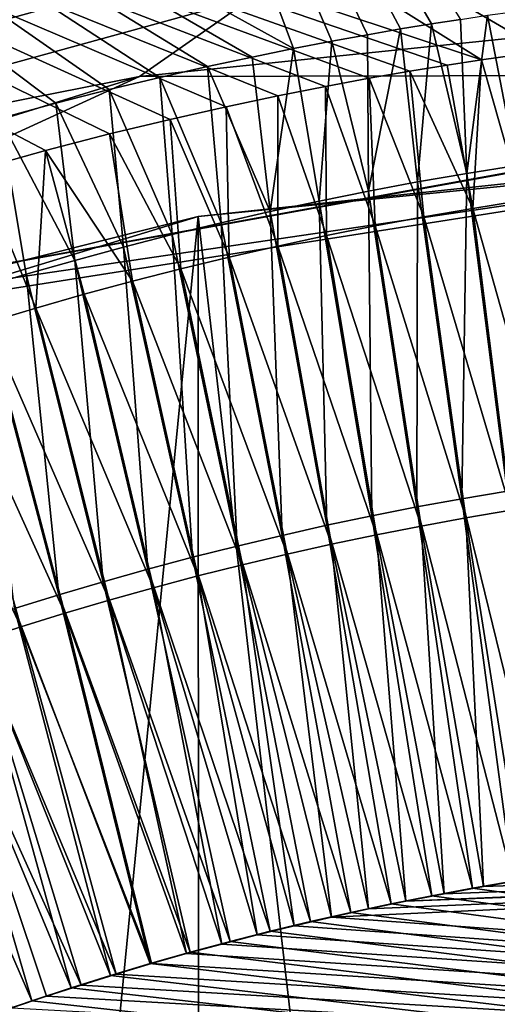
# Model space of a CAD drawing. Units: millimetres. Extents: x -901 to 901, y -808 to 10.
# Drawn here: x -496 to -464, y -206 to -138 of the extents above; entities that cross this region are included whole.
import ezdxf

# ---------------------------------------------------------------- set-up
doc = ezdxf.new("R2010")
doc.units = ezdxf.units.MM
doc.header["$LTSCALE"] = 119.647543
for name, color, linetype in [('103', 7, 'CONTINUOUS'), ('104', 7, 'CONTINUOUS'), ('113', 7, 'CONTINUOUS'), ('32', 7, 'CONTINUOUS'), ('333', 7, 'CONTINUOUS'), ('337', 7, 'CONTINUOUS'), ('346', 7, 'CONTINUOUS'), ('359', 7, 'CONTINUOUS'), ('364', 7, 'CONTINUOUS'), ('370', 7, 'CONTINUOUS'), ('57', 7, 'CONTINUOUS'), ('82', 7, 'CONTINUOUS'), ('95', 7, 'CONTINUOUS'), ('96', 7, 'CONTINUOUS')]:
    doc.layers.add(name, color=color, linetype=linetype)

msp = doc.modelspace()

# ---------------------------------------------------------------- linework, layer by layer
at = {"layer": '103', "linetype": 'Continuous'}
for points in [[(-484.066, -151.632, 109.781), (-425.827, -145.413, 107.913), (-515.061, -159.434, 107.921), (-484.066, -151.632, 109.781)], [(-484.066, -151.632, 109.781), (-425.069, -145.787, 109.785), (-425.827, -145.413, 107.913), (-484.066, -151.632, 109.781)], [(-532.413, -166.337, 109.781), (-484.066, -151.632, 109.781), (-515.061, -159.434, 107.921), (-532.413, -166.337, 109.781)]]:
    msp.add_3dface(points, dxfattribs=at)
at = {"layer": '104', "linetype": 'Continuous'}
msp.add_3dface([(-538.617, -146.407, 100), (-485.42, -130.712, 100), (-514.305, -132.242, 98.465), (-538.617, -146.407, 100)], dxfattribs=at)
at = {"layer": '113', "linetype": 'Continuous'}
for points in [[(-425.932, -135.635, 100), (-488.083, -142.066, 100), (-425.864, -141.929, 102.23), (-425.932, -135.635, 100)], [(-488.083, -142.066, 100), (-528.189, -160.456, 102.229), (-425.864, -141.929, 102.23), (-488.083, -142.066, 100)], [(-425.864, -141.929, 102.23), (-528.189, -160.456, 102.229), (-425.864, -142.001, 102.289), (-425.864, -141.929, 102.23)], [(-528.189, -160.456, 102.229), (-425.827, -145.413, 107.913), (-425.864, -142.001, 102.289), (-528.189, -160.456, 102.229)], [(-488.083, -142.066, 100), (-537.464, -157.418, 100), (-528.189, -160.456, 102.229), (-488.083, -142.066, 100)], [(-515.061, -159.434, 107.921), (-425.827, -145.413, 107.913), (-528.189, -160.456, 102.229), (-515.061, -159.434, 107.921)]]:
    msp.add_3dface(points, dxfattribs=at)
at = {"layer": '32', "linetype": 'Continuous'}
for points in [[(-538.617, -146.407, 100), (-531.893, -147.705, 100), (-485.42, -130.712, 100), (-538.617, -146.407, 100)], [(-531.893, -147.705, 100), (-480.921, -133.65, 100), (-485.42, -130.712, 100), (-531.893, -147.705, 100)], [(-425.932, -135.635, 100), (-480.297, -136.609, 100), (-488.083, -142.066, 100), (-425.932, -135.635, 100)], [(-480.297, -136.609, 100), (-530.663, -150.482, 100), (-488.083, -142.066, 100), (-480.297, -136.609, 100)], [(-488.083, -142.066, 100), (-530.663, -150.482, 100), (-537.464, -157.418, 100), (-488.083, -142.066, 100)]]:
    msp.add_3dface(points, dxfattribs=at)
at = {"layer": '333', "linetype": 'Continuous'}
for points in [[(-496.248, -89.972, 616.398), (-477.538, -140.153, 242.101), (-557.499, -96.026, 616.737), (-496.248, -89.972, 616.398)], [(-474.915, -139.649, 242.159), (-477.538, -140.153, 242.101), (-496.248, -89.972, 616.398), (-474.915, -139.649, 242.159)], [(-472.475, -139.204, 242.214), (-474.915, -139.649, 242.159), (-496.248, -89.972, 616.398), (-472.475, -139.204, 242.214)], [(-470.209, -138.812, 242.265), (-472.475, -139.204, 242.214), (-496.248, -89.972, 616.398), (-470.209, -138.812, 242.265)], [(-468.095, -138.464, 242.312), (-470.209, -138.812, 242.265), (-496.248, -89.972, 616.398), (-468.095, -138.464, 242.312)], [(-466.117, -138.155, 242.356), (-468.095, -138.464, 242.312), (-496.248, -89.972, 616.398), (-466.117, -138.155, 242.356)], [(-493.798, -143.893, 241.736), (-497.637, -144.933, 241.65), (-557.499, -96.026, 616.737), (-493.798, -143.893, 241.736)], [(-490.142, -142.958, 241.818), (-493.798, -143.893, 241.736), (-557.499, -96.026, 616.737), (-490.142, -142.958, 241.818)], [(-486.677, -142.123, 241.895), (-490.142, -142.958, 241.818), (-557.499, -96.026, 616.737), (-486.677, -142.123, 241.895)], [(-483.413, -141.381, 241.969), (-486.677, -142.123, 241.895), (-557.499, -96.026, 616.737), (-483.413, -141.381, 241.969)], [(-480.37, -140.728, 242.037), (-483.413, -141.381, 241.969), (-557.499, -96.026, 616.737), (-480.37, -140.728, 242.037)], [(-477.538, -140.153, 242.101), (-480.37, -140.728, 242.037), (-557.499, -96.026, 616.737), (-477.538, -140.153, 242.101)]]:
    msp.add_3dface(points, dxfattribs=at)
at = {"layer": '337', "linetype": 'Continuous'}
for points in [[(-466.117, -138.155, 242.356), (-464.262, -137.878, 242.397), (-465.672, -148.684, 217.299), (-466.117, -138.155, 242.356)], [(-464.262, -137.878, 242.397), (-462.295, -148.144, 217.311), (-465.672, -148.684, 217.299), (-464.262, -137.878, 242.397)], [(-464.262, -137.878, 242.397), (-462.515, -137.63, 242.436), (-462.295, -148.144, 217.311), (-464.262, -137.878, 242.397)], [(-470.209, -138.812, 242.265), (-468.095, -138.464, 242.312), (-469.045, -149.269, 217.288), (-470.209, -138.812, 242.265)], [(-468.095, -138.464, 242.312), (-465.672, -148.684, 217.299), (-469.045, -149.269, 217.288), (-468.095, -138.464, 242.312)], [(-468.095, -138.464, 242.312), (-466.117, -138.155, 242.356), (-465.672, -148.684, 217.299), (-468.095, -138.464, 242.312)], [(-474.915, -139.649, 242.159), (-472.475, -139.204, 242.214), (-472.413, -149.899, 217.276), (-474.915, -139.649, 242.159)], [(-472.475, -139.204, 242.214), (-470.209, -138.812, 242.265), (-472.413, -149.899, 217.276), (-472.475, -139.204, 242.214)], [(-470.209, -138.812, 242.265), (-469.045, -149.269, 217.288), (-472.413, -149.899, 217.276), (-470.209, -138.812, 242.265)], [(-477.538, -140.153, 242.101), (-474.915, -139.649, 242.159), (-475.775, -150.575, 217.265), (-477.538, -140.153, 242.101)], [(-474.915, -139.649, 242.159), (-472.413, -149.899, 217.276), (-475.775, -150.575, 217.265), (-474.915, -139.649, 242.159)], [(-480.37, -140.728, 242.037), (-477.538, -140.153, 242.101), (-479.133, -151.296, 217.253), (-480.37, -140.728, 242.037)], [(-477.538, -140.153, 242.101), (-475.775, -150.575, 217.265), (-479.133, -151.296, 217.253), (-477.538, -140.153, 242.101)], [(-486.677, -142.123, 241.895), (-483.413, -141.381, 241.969), (-482.485, -152.062, 217.241), (-486.677, -142.123, 241.895)], [(-483.413, -141.381, 241.969), (-480.37, -140.728, 242.037), (-479.133, -151.296, 217.253), (-483.413, -141.381, 241.969)], [(-483.413, -141.381, 241.969), (-479.133, -151.296, 217.253), (-482.485, -152.062, 217.241), (-483.413, -141.381, 241.969)], [(-490.142, -142.958, 241.818), (-486.677, -142.123, 241.895), (-485.831, -152.874, 217.23), (-490.142, -142.958, 241.818)], [(-486.677, -142.123, 241.895), (-482.485, -152.062, 217.241), (-485.831, -152.874, 217.23), (-486.677, -142.123, 241.895)], [(-493.798, -143.893, 241.736), (-490.142, -142.958, 241.818), (-489.171, -153.732, 217.218), (-493.798, -143.893, 241.736)], [(-490.142, -142.958, 241.818), (-485.831, -152.874, 217.23), (-489.171, -153.732, 217.218), (-490.142, -142.958, 241.818)], [(-497.637, -144.933, 241.65), (-493.798, -143.893, 241.736), (-492.504, -154.636, 217.207), (-497.637, -144.933, 241.65)], [(-493.798, -143.893, 241.736), (-489.171, -153.732, 217.218), (-492.504, -154.636, 217.207), (-493.798, -143.893, 241.736)], [(-497.637, -144.933, 241.65), (-495.831, -155.585, 217.195), (-499.152, -156.581, 217.184), (-497.637, -144.933, 241.65)], [(-497.637, -144.933, 241.65), (-492.504, -154.636, 217.207), (-495.831, -155.585, 217.195), (-497.637, -144.933, 241.65)], [(-465.672, -148.684, 217.299), (-466.018, -170.932, 198.735), (-469.045, -149.269, 217.288), (-465.672, -148.684, 217.299)], [(-462.931, -170.41, 198.685), (-466.018, -170.932, 198.735), (-465.672, -148.684, 217.299), (-462.931, -170.41, 198.685)], [(-462.295, -148.144, 217.311), (-462.931, -170.41, 198.685), (-465.672, -148.684, 217.299), (-462.295, -148.144, 217.311)], [(-469.045, -149.269, 217.288), (-469.101, -171.496, 198.785), (-472.413, -149.899, 217.276), (-469.045, -149.269, 217.288)], [(-466.018, -170.932, 198.735), (-469.101, -171.496, 198.785), (-469.045, -149.269, 217.288), (-466.018, -170.932, 198.735)], [(-472.413, -149.899, 217.276), (-472.179, -172.1, 198.835), (-475.775, -150.575, 217.265), (-472.413, -149.899, 217.276)], [(-469.101, -171.496, 198.785), (-472.179, -172.1, 198.835), (-472.413, -149.899, 217.276), (-469.101, -171.496, 198.785)], [(-475.775, -150.575, 217.265), (-475.253, -172.747, 198.885), (-479.133, -151.296, 217.253), (-475.775, -150.575, 217.265)], [(-472.179, -172.1, 198.835), (-475.253, -172.747, 198.885), (-475.775, -150.575, 217.265), (-472.179, -172.1, 198.835)], [(-479.133, -151.296, 217.253), (-478.323, -173.435, 198.934), (-482.485, -152.062, 217.241), (-479.133, -151.296, 217.253)], [(-475.253, -172.747, 198.885), (-478.323, -173.435, 198.934), (-479.133, -151.296, 217.253), (-475.253, -172.747, 198.885)], [(-482.485, -152.062, 217.241), (-481.387, -174.165, 198.984), (-485.831, -152.874, 217.23), (-482.485, -152.062, 217.241)], [(-478.323, -173.435, 198.934), (-481.387, -174.165, 198.984), (-482.485, -152.062, 217.241), (-478.323, -173.435, 198.934)], [(-485.831, -152.874, 217.23), (-484.446, -174.936, 199.033), (-489.171, -153.732, 217.218), (-485.831, -152.874, 217.23)], [(-481.387, -174.165, 198.984), (-484.446, -174.936, 199.033), (-485.831, -152.874, 217.23), (-481.387, -174.165, 198.984)], [(-489.171, -153.732, 217.218), (-487.5, -175.75, 199.083), (-492.504, -154.636, 217.207), (-489.171, -153.732, 217.218)], [(-484.446, -174.936, 199.033), (-487.5, -175.75, 199.083), (-489.171, -153.732, 217.218), (-484.446, -174.936, 199.033)], [(-492.504, -154.636, 217.207), (-490.55, -176.606, 199.132), (-495.831, -155.585, 217.195), (-492.504, -154.636, 217.207)], [(-487.5, -175.75, 199.083), (-490.55, -176.606, 199.132), (-492.504, -154.636, 217.207), (-487.5, -175.75, 199.083)], [(-495.831, -155.585, 217.195), (-493.594, -177.504, 199.181), (-499.152, -156.581, 217.184), (-495.831, -155.585, 217.195)], [(-490.55, -176.606, 199.132), (-493.594, -177.504, 199.181), (-495.831, -155.585, 217.195), (-490.55, -176.606, 199.132)], [(-493.594, -177.504, 199.181), (-496.633, -178.446, 199.23), (-499.152, -156.581, 217.184), (-493.594, -177.504, 199.181)], [(-469.101, -171.496, 198.785), (-466.018, -170.932, 198.735), (-462.507, -197.089, 192.444), (-469.101, -171.496, 198.785)], [(-466.018, -170.932, 198.735), (-462.931, -170.41, 198.685), (-459.726, -196.654, 192.378), (-466.018, -170.932, 198.735)], [(-462.507, -197.089, 192.444), (-466.018, -170.932, 198.735), (-459.726, -196.654, 192.378), (-462.507, -197.089, 192.444)], [(-472.179, -172.1, 198.835), (-469.101, -171.496, 198.785), (-465.292, -197.564, 192.511), (-472.179, -172.1, 198.835)], [(-465.292, -197.564, 192.511), (-469.101, -171.496, 198.785), (-462.507, -197.089, 192.444), (-465.292, -197.564, 192.511)], [(-475.253, -172.747, 198.885), (-472.179, -172.1, 198.835), (-468.076, -198.078, 192.578), (-475.253, -172.747, 198.885)], [(-468.076, -198.078, 192.578), (-472.179, -172.1, 198.835), (-465.292, -197.564, 192.511), (-468.076, -198.078, 192.578)], [(-478.323, -173.435, 198.934), (-475.253, -172.747, 198.885), (-470.852, -198.628, 192.644), (-478.323, -173.435, 198.934)], [(-470.852, -198.628, 192.644), (-475.253, -172.747, 198.885), (-468.076, -198.078, 192.578), (-470.852, -198.628, 192.644)], [(-481.387, -174.165, 198.984), (-478.323, -173.435, 198.934), (-473.62, -199.215, 192.71), (-481.387, -174.165, 198.984)], [(-473.62, -199.215, 192.71), (-478.323, -173.435, 198.934), (-470.852, -198.628, 192.644), (-473.62, -199.215, 192.71)], [(-484.446, -174.936, 199.033), (-481.387, -174.165, 198.984), (-476.381, -199.842, 192.776), (-484.446, -174.936, 199.033)], [(-476.381, -199.842, 192.776), (-481.387, -174.165, 198.984), (-473.62, -199.215, 192.71), (-476.381, -199.842, 192.776)], [(-487.5, -175.75, 199.083), (-484.446, -174.936, 199.033), (-479.135, -200.505, 192.841), (-487.5, -175.75, 199.083)], [(-479.135, -200.505, 192.841), (-484.446, -174.936, 199.033), (-476.381, -199.842, 192.776), (-479.135, -200.505, 192.841)], [(-490.55, -176.606, 199.132), (-487.5, -175.75, 199.083), (-481.878, -201.204, 192.907), (-490.55, -176.606, 199.132)], [(-481.878, -201.204, 192.907), (-487.5, -175.75, 199.083), (-479.135, -200.505, 192.841), (-481.878, -201.204, 192.907)], [(-493.594, -177.504, 199.181), (-490.55, -176.606, 199.132), (-484.611, -201.94, 192.972), (-493.594, -177.504, 199.181)], [(-484.611, -201.94, 192.972), (-490.55, -176.606, 199.132), (-481.878, -201.204, 192.907), (-484.611, -201.94, 192.972)], [(-496.633, -178.446, 199.23), (-493.594, -177.504, 199.181), (-487.334, -202.713, 193.036), (-496.633, -178.446, 199.23)], [(-487.334, -202.713, 193.036), (-493.594, -177.504, 199.181), (-484.611, -201.94, 192.972), (-487.334, -202.713, 193.036)], [(-499.668, -179.431, 199.279), (-496.633, -178.446, 199.23), (-490.047, -203.523, 193.101), (-499.668, -179.431, 199.279)], [(-490.047, -203.523, 193.101), (-496.633, -178.446, 199.23), (-487.334, -202.713, 193.036), (-490.047, -203.523, 193.101)], [(-502.698, -180.459, 199.327), (-499.668, -179.431, 199.279), (-492.75, -204.37, 193.165), (-502.698, -180.459, 199.327)], [(-492.75, -204.37, 193.165), (-499.668, -179.431, 199.279), (-490.047, -203.523, 193.101), (-492.75, -204.37, 193.165)], [(-505.723, -181.531, 199.376), (-502.698, -180.459, 199.327), (-495.444, -205.253, 193.229), (-505.723, -181.531, 199.376)], [(-495.444, -205.253, 193.229), (-502.698, -180.459, 199.327), (-492.75, -204.37, 193.165), (-495.444, -205.253, 193.229)], [(-498.128, -206.174, 193.293), (-505.723, -181.531, 199.376), (-495.444, -205.253, 193.229), (-498.128, -206.174, 193.293)]]:
    msp.add_3dface(points, dxfattribs=at)
at = {"layer": '346', "linetype": 'Continuous'}
for points in [[(-537.03, -95.652, 617), (-577.046, -103.642, 617.286), (-464.678, -140.93, 242.875), (-537.03, -95.652, 617)], [(-431.612, -138.118, 243.547), (-537.03, -95.652, 617), (-434.524, -138.198, 243.489), (-431.612, -138.118, 243.547)], [(-434.524, -138.198, 243.489), (-537.03, -95.652, 617), (-436.869, -138.286, 243.442), (-434.524, -138.198, 243.489)], [(-436.869, -138.286, 243.442), (-537.03, -95.652, 617), (-439.746, -138.423, 243.384), (-436.869, -138.286, 243.442)], [(-439.746, -138.423, 243.384), (-537.03, -95.652, 617), (-442.035, -138.554, 243.338), (-439.746, -138.423, 243.384)], [(-442.035, -138.554, 243.338), (-537.03, -95.652, 617), (-444.821, -138.741, 243.281), (-442.035, -138.554, 243.338)], [(-444.821, -138.741, 243.281), (-537.03, -95.652, 617), (-448.274, -139.013, 243.21), (-444.821, -138.741, 243.281)], [(-448.274, -139.013, 243.21), (-537.03, -95.652, 617), (-450.734, -139.235, 243.16), (-448.274, -139.013, 243.21)], [(-450.734, -139.235, 243.16), (-537.03, -95.652, 617), (-453.541, -139.516, 243.103), (-450.734, -139.235, 243.16)], [(-453.541, -139.516, 243.103), (-537.03, -95.652, 617), (-456.758, -139.875, 243.037), (-453.541, -139.516, 243.103)], [(-456.758, -139.875, 243.037), (-537.03, -95.652, 617), (-460.448, -140.336, 242.961), (-456.758, -139.875, 243.037)], [(-460.448, -140.336, 242.961), (-537.03, -95.652, 617), (-464.678, -140.93, 242.875), (-460.448, -140.336, 242.961)], [(-464.678, -140.93, 242.875), (-577.046, -103.642, 617.286), (-467.038, -141.291, 242.827), (-464.678, -140.93, 242.875)], [(-467.038, -141.291, 242.827), (-577.046, -103.642, 617.286), (-469.589, -141.706, 242.775), (-467.038, -141.291, 242.827)], [(-469.589, -141.706, 242.775), (-577.046, -103.642, 617.286), (-472.353, -142.185, 242.718), (-469.589, -141.706, 242.775)], [(-472.353, -142.185, 242.718), (-577.046, -103.642, 617.286), (-475.357, -142.739, 242.657), (-472.353, -142.185, 242.718)], [(-475.357, -142.739, 242.657), (-577.046, -103.642, 617.286), (-478.619, -143.382, 242.589), (-475.357, -142.739, 242.657)], [(-478.619, -143.382, 242.589), (-577.046, -103.642, 617.286), (-482.154, -144.127, 242.516), (-478.619, -143.382, 242.589)], [(-482.154, -144.127, 242.516), (-577.046, -103.642, 617.286), (-485.985, -144.992, 242.437), (-482.154, -144.127, 242.516)], [(-485.985, -144.992, 242.437), (-577.046, -103.642, 617.286), (-490.116, -145.992, 242.352), (-485.985, -144.992, 242.437)], [(-490.116, -145.992, 242.352), (-577.046, -103.642, 617.286), (-494.498, -147.129, 242.262), (-490.116, -145.992, 242.352)], [(-494.498, -147.129, 242.262), (-577.046, -103.642, 617.286), (-499.054, -148.396, 242.168), (-494.498, -147.129, 242.262)]]:
    msp.add_3dface(points, dxfattribs=at)
at = {"layer": '359', "linetype": 'Continuous'}
for points in [[(-465.292, -197.564, 192.511), (-462.507, -197.089, 192.444), (-53.076, -254.423, 182.413), (-465.292, -197.564, 192.511)], [(-468.076, -198.078, 192.578), (-465.292, -197.564, 192.511), (-53.076, -254.423, 182.413), (-468.076, -198.078, 192.578)], [(-470.852, -198.628, 192.644), (-468.076, -198.078, 192.578), (-53.076, -254.423, 182.413), (-470.852, -198.628, 192.644)], [(-476.381, -199.842, 192.776), (-473.62, -199.215, 192.71), (-53.076, -254.423, 182.413), (-476.381, -199.842, 192.776)], [(-473.62, -199.215, 192.71), (-470.852, -198.628, 192.644), (-53.076, -254.423, 182.413), (-473.62, -199.215, 192.71)], [(-479.135, -200.505, 192.841), (-476.381, -199.842, 192.776), (-53.076, -254.423, 182.413), (-479.135, -200.505, 192.841)], [(-481.878, -201.204, 192.907), (-479.135, -200.505, 192.841), (-53.076, -254.423, 182.413), (-481.878, -201.204, 192.907)], [(-484.611, -201.94, 192.972), (-481.878, -201.204, 192.907), (-53.076, -254.423, 182.413), (-484.611, -201.94, 192.972)], [(-487.334, -202.713, 193.036), (-484.611, -201.94, 192.972), (-53.076, -254.423, 182.413), (-487.334, -202.713, 193.036)], [(-490.047, -203.523, 193.101), (-487.334, -202.713, 193.036), (-53.076, -254.423, 182.413), (-490.047, -203.523, 193.101)], [(-492.75, -204.37, 193.165), (-490.047, -203.523, 193.101), (-53.076, -254.423, 182.413), (-492.75, -204.37, 193.165)], [(-495.444, -205.253, 193.229), (-492.75, -204.37, 193.165), (-53.076, -254.423, 182.413), (-495.444, -205.253, 193.229)], [(-498.128, -206.174, 193.293), (-495.444, -205.253, 193.229), (-53.076, -254.423, 182.413), (-498.128, -206.174, 193.293)]]:
    msp.add_3dface(points, dxfattribs=at)
at = {"layer": '364', "linetype": 'Continuous'}
for points in [[(-460.448, -140.336, 242.961), (-464.678, -140.93, 242.875), (-461.935, -150.545, 219.058), (-460.448, -140.336, 242.961)], [(-467.038, -141.291, 242.827), (-469.589, -141.706, 242.775), (-465.281, -151.078, 219.051), (-467.038, -141.291, 242.827)], [(-464.678, -140.93, 242.875), (-467.038, -141.291, 242.827), (-465.281, -151.078, 219.051), (-464.678, -140.93, 242.875)], [(-464.678, -140.93, 242.875), (-465.281, -151.078, 219.051), (-461.935, -150.545, 219.058), (-464.678, -140.93, 242.875)], [(-469.589, -141.706, 242.775), (-472.353, -142.185, 242.718), (-468.622, -151.654, 219.043), (-469.589, -141.706, 242.775)], [(-469.589, -141.706, 242.775), (-468.622, -151.654, 219.043), (-465.281, -151.078, 219.051), (-469.589, -141.706, 242.775)], [(-472.353, -142.185, 242.718), (-475.357, -142.739, 242.657), (-471.958, -152.276, 219.036), (-472.353, -142.185, 242.718)], [(-472.353, -142.185, 242.718), (-471.958, -152.276, 219.036), (-468.622, -151.654, 219.043), (-472.353, -142.185, 242.718)], [(-478.619, -143.382, 242.589), (-482.154, -144.127, 242.516), (-478.615, -153.654, 219.02), (-478.619, -143.382, 242.589)], [(-475.357, -142.739, 242.657), (-478.619, -143.382, 242.589), (-475.289, -152.943, 219.028), (-475.357, -142.739, 242.657)], [(-478.619, -143.382, 242.589), (-478.615, -153.654, 219.02), (-475.289, -152.943, 219.028), (-478.619, -143.382, 242.589)], [(-475.357, -142.739, 242.657), (-475.289, -152.943, 219.028), (-471.958, -152.276, 219.036), (-475.357, -142.739, 242.657)], [(-482.154, -144.127, 242.516), (-485.985, -144.992, 242.437), (-481.937, -154.411, 219.012), (-482.154, -144.127, 242.516)], [(-482.154, -144.127, 242.516), (-481.937, -154.411, 219.012), (-478.615, -153.654, 219.02), (-482.154, -144.127, 242.516)], [(-485.985, -144.992, 242.437), (-490.116, -145.992, 242.352), (-485.253, -155.213, 219.004), (-485.985, -144.992, 242.437)], [(-485.985, -144.992, 242.437), (-485.253, -155.213, 219.004), (-481.937, -154.411, 219.012), (-485.985, -144.992, 242.437)], [(-490.116, -145.992, 242.352), (-494.498, -147.129, 242.262), (-488.562, -156.06, 218.997), (-490.116, -145.992, 242.352)], [(-490.116, -145.992, 242.352), (-488.562, -156.06, 218.997), (-485.253, -155.213, 219.004), (-490.116, -145.992, 242.352)], [(-494.498, -147.129, 242.262), (-499.054, -148.396, 242.168), (-495.162, -157.891, 218.982), (-494.498, -147.129, 242.262)], [(-494.498, -147.129, 242.262), (-495.162, -157.891, 218.982), (-491.865, -156.953, 218.989), (-494.498, -147.129, 242.262)], [(-494.498, -147.129, 242.262), (-491.865, -156.953, 218.989), (-488.562, -156.06, 218.997), (-494.498, -147.129, 242.262)], [(-499.054, -148.396, 242.168), (-498.453, -158.875, 218.974), (-495.162, -157.891, 218.982), (-499.054, -148.396, 242.168)], [(-465.281, -151.078, 219.051), (-459.6, -171.247, 201.32), (-461.935, -150.545, 219.058), (-465.281, -151.078, 219.051)], [(-468.622, -151.654, 219.043), (-462.675, -171.723, 201.371), (-465.281, -151.078, 219.051), (-468.622, -151.654, 219.043)], [(-462.675, -171.723, 201.371), (-459.6, -171.247, 201.32), (-465.281, -151.078, 219.051), (-462.675, -171.723, 201.371)], [(-471.958, -152.276, 219.036), (-465.745, -172.24, 201.422), (-468.622, -151.654, 219.043), (-471.958, -152.276, 219.036)], [(-465.745, -172.24, 201.422), (-462.675, -171.723, 201.371), (-468.622, -151.654, 219.043), (-465.745, -172.24, 201.422)], [(-475.289, -152.943, 219.028), (-468.81, -172.798, 201.473), (-471.958, -152.276, 219.036), (-475.289, -152.943, 219.028)], [(-468.81, -172.798, 201.473), (-465.745, -172.24, 201.422), (-471.958, -152.276, 219.036), (-468.81, -172.798, 201.473)], [(-478.615, -153.654, 219.02), (-471.871, -173.397, 201.524), (-475.289, -152.943, 219.028), (-478.615, -153.654, 219.02)], [(-471.871, -173.397, 201.524), (-468.81, -172.798, 201.473), (-475.289, -152.943, 219.028), (-471.871, -173.397, 201.524)], [(-481.937, -154.411, 219.012), (-474.929, -174.038, 201.574), (-478.615, -153.654, 219.02), (-481.937, -154.411, 219.012)], [(-474.929, -174.038, 201.574), (-471.871, -173.397, 201.524), (-478.615, -153.654, 219.02), (-474.929, -174.038, 201.574)], [(-485.253, -155.213, 219.004), (-477.981, -174.72, 201.625), (-481.937, -154.411, 219.012), (-485.253, -155.213, 219.004)], [(-477.981, -174.72, 201.625), (-474.929, -174.038, 201.574), (-481.937, -154.411, 219.012), (-477.981, -174.72, 201.625)], [(-488.562, -156.06, 218.997), (-481.03, -175.444, 201.675), (-485.253, -155.213, 219.004), (-488.562, -156.06, 218.997)], [(-481.03, -175.444, 201.675), (-477.981, -174.72, 201.625), (-485.253, -155.213, 219.004), (-481.03, -175.444, 201.675)], [(-491.865, -156.953, 218.989), (-484.073, -176.21, 201.725), (-488.562, -156.06, 218.997), (-491.865, -156.953, 218.989)], [(-484.073, -176.21, 201.725), (-481.03, -175.444, 201.675), (-488.562, -156.06, 218.997), (-484.073, -176.21, 201.725)], [(-495.162, -157.891, 218.982), (-487.11, -177.017, 201.775), (-491.865, -156.953, 218.989), (-495.162, -157.891, 218.982)], [(-487.11, -177.017, 201.775), (-484.073, -176.21, 201.725), (-491.865, -156.953, 218.989), (-487.11, -177.017, 201.775)], [(-498.453, -158.875, 218.974), (-490.143, -177.866, 201.825), (-495.162, -157.891, 218.982), (-498.453, -158.875, 218.974)], [(-490.143, -177.866, 201.825), (-487.11, -177.017, 201.775), (-495.162, -157.891, 218.982), (-490.143, -177.866, 201.825)], [(-501.738, -159.906, 218.967), (-493.171, -178.758, 201.875), (-498.453, -158.875, 218.974), (-501.738, -159.906, 218.967)], [(-493.171, -178.758, 201.875), (-490.143, -177.866, 201.825), (-498.453, -158.875, 218.974), (-493.171, -178.758, 201.875)], [(-505.018, -160.983, 218.959), (-496.194, -179.692, 201.925), (-501.738, -159.906, 218.967), (-505.018, -160.983, 218.959)], [(-496.194, -179.692, 201.925), (-493.171, -178.758, 201.875), (-501.738, -159.906, 218.967), (-496.194, -179.692, 201.925)], [(-499.213, -180.669, 201.974), (-496.194, -179.692, 201.925), (-505.018, -160.983, 218.959), (-499.213, -180.669, 201.974)], [(-468.81, -172.798, 201.473), (-464.538, -197.452, 195.494), (-465.745, -172.24, 201.422), (-468.81, -172.798, 201.473)], [(-465.745, -172.24, 201.422), (-461.829, -196.998, 195.429), (-462.675, -171.723, 201.371), (-465.745, -172.24, 201.422)], [(-464.538, -197.452, 195.494), (-461.829, -196.998, 195.429), (-465.745, -172.24, 201.422), (-464.538, -197.452, 195.494)], [(-471.871, -173.397, 201.524), (-467.24, -197.94, 195.558), (-468.81, -172.798, 201.473), (-471.871, -173.397, 201.524)], [(-467.24, -197.94, 195.558), (-464.538, -197.452, 195.494), (-468.81, -172.798, 201.473), (-467.24, -197.94, 195.558)], [(-474.929, -174.038, 201.574), (-469.858, -198.447, 195.621), (-471.871, -173.397, 201.524), (-474.929, -174.038, 201.574)], [(-469.858, -198.447, 195.621), (-467.24, -197.94, 195.558), (-471.871, -173.397, 201.524), (-469.858, -198.447, 195.621)], [(-477.981, -174.72, 201.625), (-472.398, -198.974, 195.682), (-474.929, -174.038, 201.574), (-477.981, -174.72, 201.625)], [(-472.398, -198.974, 195.682), (-469.858, -198.447, 195.621), (-474.929, -174.038, 201.574), (-472.398, -198.974, 195.682)], [(-481.03, -175.444, 201.675), (-474.939, -199.533, 195.742), (-477.981, -174.72, 201.625), (-481.03, -175.444, 201.675)], [(-474.939, -199.533, 195.742), (-472.398, -198.974, 195.682), (-477.981, -174.72, 201.625), (-474.939, -199.533, 195.742)], [(-484.073, -176.21, 201.725), (-477.502, -200.132, 195.803), (-481.03, -175.444, 201.675), (-484.073, -176.21, 201.725)], [(-477.502, -200.132, 195.803), (-474.939, -199.533, 195.742), (-481.03, -175.444, 201.675), (-477.502, -200.132, 195.803)], [(-487.11, -177.017, 201.775), (-480.019, -200.751, 195.863), (-484.073, -176.21, 201.725), (-487.11, -177.017, 201.775)], [(-480.019, -200.751, 195.863), (-477.502, -200.132, 195.803), (-484.073, -176.21, 201.725), (-480.019, -200.751, 195.863)], [(-490.143, -177.866, 201.825), (-482.449, -201.38, 195.921), (-487.11, -177.017, 201.775), (-490.143, -177.866, 201.825)], [(-482.449, -201.38, 195.921), (-480.019, -200.751, 195.863), (-487.11, -177.017, 201.775), (-482.449, -201.38, 195.921)], [(-493.171, -178.758, 201.875), (-484.846, -202.033, 195.978), (-490.143, -177.866, 201.825), (-493.171, -178.758, 201.875)], [(-484.846, -202.033, 195.978), (-482.449, -201.38, 195.921), (-490.143, -177.866, 201.825), (-484.846, -202.033, 195.978)], [(-496.194, -179.692, 201.925), (-487.262, -202.72, 196.035), (-493.171, -178.758, 201.875), (-496.194, -179.692, 201.925)], [(-487.262, -202.72, 196.035), (-484.846, -202.033, 195.978), (-493.171, -178.758, 201.875), (-487.262, -202.72, 196.035)], [(-499.213, -180.669, 201.974), (-489.674, -203.438, 196.093), (-496.194, -179.692, 201.925), (-499.213, -180.669, 201.974)], [(-489.674, -203.438, 196.093), (-487.262, -202.72, 196.035), (-496.194, -179.692, 201.925), (-489.674, -203.438, 196.093)], [(-502.227, -181.69, 202.024), (-492.067, -204.181, 196.15), (-499.213, -180.669, 201.974), (-502.227, -181.69, 202.024)], [(-492.067, -204.181, 196.15), (-489.674, -203.438, 196.093), (-499.213, -180.669, 201.974), (-492.067, -204.181, 196.15)], [(-494.443, -204.95, 196.206), (-492.067, -204.181, 196.15), (-502.227, -181.69, 202.024), (-494.443, -204.95, 196.206)], [(-496.815, -205.749, 196.262), (-494.443, -204.95, 196.206), (-502.227, -181.69, 202.024), (-496.815, -205.749, 196.262)]]:
    msp.add_3dface(points, dxfattribs=at)
at = {"layer": '370', "linetype": 'Continuous'}
for points in [[(-361.162, -194.275, 192.993), (-472.398, -198.974, 195.682), (-474.939, -199.533, 195.742), (-361.162, -194.275, 192.993)], [(-361.162, -194.275, 192.993), (-474.939, -199.533, 195.742), (-49.124, -230.272, 185.326), (-361.162, -194.275, 192.993)], [(-361.162, -194.275, 192.993), (-469.858, -198.447, 195.621), (-472.398, -198.974, 195.682), (-361.162, -194.275, 192.993)], [(-361.162, -194.275, 192.993), (-371.093, -194.283, 193.233), (-469.858, -198.447, 195.621), (-361.162, -194.275, 192.993)], [(-371.093, -194.283, 193.233), (-467.24, -197.94, 195.558), (-469.858, -198.447, 195.621), (-371.093, -194.283, 193.233)], [(-371.093, -194.283, 193.233), (-464.538, -197.452, 195.494), (-467.24, -197.94, 195.558), (-371.093, -194.283, 193.233)], [(-371.093, -194.283, 193.233), (-461.829, -196.998, 195.429), (-464.538, -197.452, 195.494), (-371.093, -194.283, 193.233)], [(-474.939, -199.533, 195.742), (-477.502, -200.132, 195.803), (-49.124, -230.272, 185.326), (-474.939, -199.533, 195.742)], [(-477.502, -200.132, 195.803), (-480.019, -200.751, 195.863), (-49.124, -230.272, 185.326), (-477.502, -200.132, 195.803)], [(-480.019, -200.751, 195.863), (-482.449, -201.38, 195.921), (-49.124, -230.272, 185.326), (-480.019, -200.751, 195.863)], [(-482.449, -201.38, 195.921), (-484.846, -202.033, 195.978), (-49.124, -230.272, 185.326), (-482.449, -201.38, 195.921)], [(-484.846, -202.033, 195.978), (-487.262, -202.72, 196.035), (-49.124, -230.272, 185.326), (-484.846, -202.033, 195.978)], [(-487.262, -202.72, 196.035), (-489.674, -203.438, 196.093), (-49.124, -230.272, 185.326), (-487.262, -202.72, 196.035)], [(-489.674, -203.438, 196.093), (-492.067, -204.181, 196.15), (-49.124, -230.272, 185.326), (-489.674, -203.438, 196.093)], [(-492.067, -204.181, 196.15), (-494.443, -204.95, 196.206), (-49.124, -230.272, 185.326), (-492.067, -204.181, 196.15)], [(-494.443, -204.95, 196.206), (-496.815, -205.749, 196.262), (-49.124, -230.272, 185.326), (-494.443, -204.95, 196.206)]]:
    msp.add_3dface(points, dxfattribs=at)
at = {"layer": '57', "linetype": 'Continuous'}
msp.add_3dface([(-480.921, -133.65, 100), (-531.893, -147.705, 100), (-525.189, -110.548, 343.856), (-480.921, -133.65, 100)], dxfattribs=at)
at = {"layer": '82', "linetype": 'Continuous'}
msp.add_3dface([(-530.663, -150.482, 100), (-480.297, -136.609, 100), (-524.581, -113.481, 344.086), (-530.663, -150.482, 100)], dxfattribs=at)
at = {"layer": '95', "linetype": 'Continuous'}
for points in [[(-425.069, -661.944, 109.785), (-425.069, -145.787, 109.785), (-484.066, -151.632, 109.781), (-425.069, -661.944, 109.785)], [(-532.413, -166.337, 109.781), (-532.155, -641.503, 109.781), (-484.066, -151.632, 109.781), (-532.413, -166.337, 109.781)], [(-532.155, -641.503, 109.781), (-483.879, -656.137, 109.781), (-484.066, -151.632, 109.781), (-532.155, -641.503, 109.781)], [(-483.879, -656.137, 109.781), (-425.069, -661.944, 109.785), (-484.066, -151.632, 109.781), (-483.879, -656.137, 109.781)]]:
    msp.add_3dface(points, dxfattribs=at)
at = {"layer": '96', "linetype": 'Continuous'}
for points in [[(-555.001, -86.988, 0), (-425.073, -63.724, 0), (-495.773, -737.437, 0), (-555.001, -86.988, 0)], [(-425.073, -63.724, 0), (-425.073, -744.006, 0), (-495.773, -737.437, 0), (-425.073, -63.724, 0)], [(-559.854, -718.844, 0), (-555.001, -86.988, 0), (-495.773, -737.437, 0), (-559.854, -718.844, 0)]]:
    msp.add_3dface(points, dxfattribs=at)

doc.saveas('drawing.dxf')
